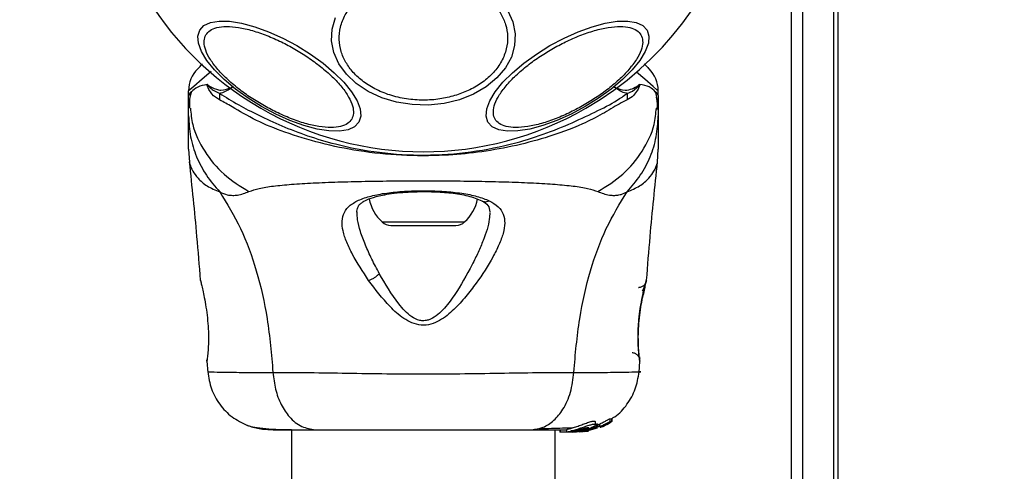
# Model space of a CAD drawing. Units: millimetres. Extents: x 10260 to 31976, y 29872 to 45094.
# Drawn here: x 12317 to 12442, y 41400 to 41458 of the extents above; entities that cross this region are included whole.
import ezdxf

# ---------------------------------------------------------------- set-up
doc = ezdxf.new("R2010")
doc.units = ezdxf.units.MM
doc.header["$LTSCALE"] = 200
doc.layers.add('OTWORY_MONTAŻOWE', color=1, linetype='Continuous')

msp = doc.modelspace()

# ---------------------------------------------------------------- linework, layer by layer
at = {"color": 7, "linetype": 'Continuous', "lineweight": 25}
for p, q in [((12415.2, 41478.75), (12415.2, 41332.68)), ((12416.65, 41478.75), (12416.65, 41332.68)), ((12420.65, 38986.75), (12420.65, 41478.75)), ((12421.2, 41333.48), (12421.2, 41478.06)), ((12338.2, 41448.39), (12338.2, 41448.97)), ((12338.2, 41445.77), (12338.2, 41448.39)), ((12398.2, 41448.39), (12398.2, 41448.97)), ((12398.2, 41448.39), (12398.2, 41445.77)), ((12338.33, 41447.48), (12338.32, 41446.75)), ((12338.2, 41441.54), (12338.3, 41439.88)), ((12398.11, 41439.88), (12398.2, 41441.54)), ((12364.05, 41431.8), (12372.36, 41431.8)), ((12339.75, 41424.67), (12339.72, 41424.8)), ((12396.69, 41424.8), (12396.67, 41424.73)), ((12340.54, 41414.43), (12340.66, 41413.01)), ((12395.75, 41413.01), (12395.87, 41414.43)), ((12395.79, 41414.99), (12395.81, 41414.81)), ((12395.85, 41414.61), (12395.85, 41414.63)), ((12390.18, 41406.34), (12390.18, 41406.72)), ((12391.67, 41406.38), (12392.2, 41406.69)), ((12392.08, 41407.09), (12392.28, 41407.12)), ((12392.08, 41406.72), (12392.08, 41407.09)), ((12392.28, 41406.75), (12392.08, 41406.72)), ((12392.28, 41407.12), (12392.28, 41407.12)), ((12392.28, 41407.12), (12392.28, 41406.75)), ((12392.29, 41406.75), (12392.29, 41407.12)), ((12351.35, 41405.7), (12351.35, 39059.8)), ((12385.05, 39059.8), (12385.05, 41405.7)), ((12385.63, 41405.7), (12385.63, 41405.4)), ((12385.72, 41405.4), (12385.72, 41405.7)), ((12386.48, 41405.72), (12386.48, 41405.41)), ((12387.5, 41405.54), (12387.06, 41405.54)), ((12387.24, 41405.4), (12388.79, 41405.54)), ((12388.4, 41405.54), (12388.02, 41405.54)), ((12388.1, 41405.41), (12389.09, 41405.54)), ((12388.55, 41405.54), (12388.12, 41405.5)), ((12390.28, 41406.07), (12388.55, 41405.54)), ((12388.55, 41405.54), (12388.79, 41405.54)), ((12388.76, 41405.46), (12389.22, 41405.53)), ((12388.79, 41405.54), (12390.42, 41406.03)), ((12389.27, 41405.54), (12388.92, 41405.48)), ((12389.09, 41405.54), (12390.43, 41405.95)), ((12389.22, 41405.53), (12389.32, 41405.54)), ((12390.69, 41406.09), (12389.94, 41405.85)), ((12390.28, 41406.42), (12390.28, 41406.07)), ((12390.35, 41406.29), (12390.69, 41406.42)), ((12390.39, 41406.45), (12390.5, 41406.42)), ((12390.39, 41406.11), (12390.39, 41406.45)), ((12390.5, 41406.08), (12390.39, 41406.11)), ((12390.5, 41406.08), (12390.5, 41406.42)), ((12390.5, 41406.42), (12390.5, 41406.42)), ((12390.5, 41406.42), (12390.5, 41406.08)), ((12390.5, 41406.08), (12390.5, 41406.08)), ((12390.69, 41406.42), (12390.69, 41406.09)), ((12390.86, 41406.02), (12391.1, 41406.09)), ((12390.9, 41406.06), (12390.92, 41406.06)), ((12390.93, 41406.06), (12390.93, 41406.12)), ((12391.21, 41406.14), (12391.44, 41406.29)), ((12391.38, 41406.3), (12391.56, 41406.33)), ((12391.44, 41406.29), (12391.44, 41406.29)), ((12385.72, 41405.4), (12385.63, 41405.4)), ((12386.99, 41405.4), (12385.72, 41405.4)), ((12387.17, 41405.41), (12386.99, 41405.4)), ((12387.24, 41405.4), (12386.99, 41405.4)), ((12387.75, 41405.4), (12387.4, 41405.4))]:
    msp.add_line(p, q, dxfattribs=at)
at = {"color": 1, "linetype": 'Continuous', "lineweight": 25}
for p, q in [((12362.93, 41432.23), (12373.47, 41432.23)), ((12340.55, 41414.43), (12340.55, 41414.63)), ((12395.85, 41414.5), (12395.86, 41414.43)), ((12391.1, 41406.19), (12391.1, 41406.09)), ((12391.21, 41406.24), (12391.21, 41406.14))]:
    msp.add_line(p, q, dxfattribs=at)
at = {"color": 7, "linetype": 'Continuous', "lineweight": 25, "flags": 128}
for points in [[(12372.8, 41447.85), (12370.86, 41447.38), (12368.83, 41447.17), (12366.78, 41447.22), (12364.78, 41447.54), (12362.88, 41448.1), (12361.14, 41448.9), (12359.62, 41449.91), (12358.36, 41451.1), (12357.4, 41452.43), (12356.76, 41453.86), (12356.47, 41455.36), (12356.54, 41456.87), (12356.97, 41458.34)], [(12379.01, 41459.21), (12379.64, 41457.78), (12379.93, 41456.28), (12379.86, 41454.77), (12379.44, 41453.3), (12378.67, 41451.9), (12377.59, 41450.62), (12376.22, 41449.49), (12374.61, 41448.56), (12372.8, 41447.85)], [(12359.96, 41444.99), (12359.42, 41444.4), (12358.58, 41444.01), (12357.48, 41443.83), (12356.14, 41443.86), (12354.61, 41444.1), (12352.93, 41444.55), (12351.16, 41445.19), (12349.34, 41446), (12347.54, 41446.97), (12345.81, 41448.04), (12344.2, 41449.21), (12342.76, 41450.42), (12341.53, 41451.65), (12340.55, 41452.85), (12339.86, 41454), (12339.46, 41455.05), (12339.38, 41455.97), (12339.62, 41456.73), (12340.16, 41457.32), (12341, 41457.71), (12342.11, 41457.89), (12343.44, 41457.86), (12344.97, 41457.62), (12346.65, 41457.17), (12348.42, 41456.52), (12350.24, 41455.71), (12352.04, 41454.75), (12353.77, 41453.67), (12355.38, 41452.51), (12356.82, 41451.29), (12358.05, 41450.07), (12359.03, 41448.86), (12359.72, 41447.72), (12360.12, 41446.67), (12360.2, 41445.75), (12359.96, 41444.99)], [(12388.86, 41446.97), (12387.06, 41446), (12385.25, 41445.19), (12383.47, 41444.55), (12381.8, 41444.1), (12380.27, 41443.86), (12378.93, 41443.83), (12377.82, 41444.01), (12376.99, 41444.4), (12376.44, 41444.99), (12376.21, 41445.75), (12376.29, 41446.67), (12376.68, 41447.72), (12377.38, 41448.86), (12378.35, 41450.07), (12379.58, 41451.29), (12381.02, 41452.51), (12382.63, 41453.67), (12384.37, 41454.75), (12386.17, 41455.71), (12387.98, 41456.52), (12389.75, 41457.17), (12391.43, 41457.62), (12392.96, 41457.86), (12394.3, 41457.89), (12395.4, 41457.71), (12396.24, 41457.32), (12396.78, 41456.73), (12397.02, 41455.97), (12396.94, 41455.05), (12396.55, 41454), (12395.85, 41452.85), (12394.87, 41451.65), (12393.65, 41450.42), (12392.2, 41449.21), (12390.59, 41448.04), (12388.86, 41446.97)]]:
    msp.add_lwpolyline(points, dxfattribs=at)
at = {"color": 1, "linetype": 'Continuous', "lineweight": 25, "flags": 128}
for points in [[(12341.09, 41451.47), (12339.93, 41450.46), (12338.86, 41449.54), (12338.37, 41449.11), (12338.2, 41448.97), (12338.2, 41448.97), (12338.2, 41448.97)], [(12398.2, 41448.97), (12398.2, 41448.97), (12398.04, 41449.11), (12397.55, 41449.54), (12396.48, 41450.46), (12395.42, 41451.38)]]:
    msp.add_lwpolyline(points, dxfattribs=at)
at = {"color": 7, "linetype": 'Continuous', "lineweight": 25}
for centre, radius, start, end in [((12368.2, 41482.75), 41.55, 300, 120), ((12368.2, 41482.75), 41.55, 120, 300), ((12342.2, 41448.97), 4, 135, 179.5834), ((12394.2, 41448.97), 4, 0.4166, 45), ((12326.43, 41448.42), 15.75, 357.8125, 0.8989), ((12414.02, 41448.46), 19.79, 179.4172, 181.8718), ((12366.56, 41436.2), 5.38, 191.0889, 227.529), ((12369.84, 41436.2), 5.38, 312.471, 349.0644), ((12364.05, 41433.45), 1.65, 227.529, 270), ((12372.36, 41433.45), 1.65, 270, 312.471)]:
    msp.add_arc(centre, radius, start, end, dxfattribs=at)
for points, knots in [([(12363.99, 41463.02), (12364.61, 41463.19), (12365.88, 41463.53), (12367.96, 41463.7), (12370.12, 41463.58), (12372.25, 41463.13), (12374.21, 41462.37), (12375.88, 41461.35), (12377.2, 41460.16), (12378.16, 41458.85), (12378.77, 41457.43), (12379.03, 41455.91), (12378.86, 41454.31), (12378.25, 41452.74), (12377.22, 41451.29), (12375.83, 41450.06), (12374.22, 41449.08), (12373, 41448.64), (12372.41, 41448.43)], [0, 0, 0, 0, 0.058254, 0.120001, 0.184295, 0.249999, 0.315671, 0.379977, 0.441734, 0.499995, 0.558244, 0.61999, 0.684312, 0.749985, 0.815671, 0.879984, 0.941732, 1, 1, 1, 1]), ([(12372.41, 41448.43), (12371.8, 41448.26), (12370.53, 41447.92), (12368.45, 41447.75), (12366.28, 41447.86), (12364.15, 41448.32), (12362.19, 41449.08), (12360.52, 41450.1), (12359.21, 41451.29), (12358.25, 41452.6), (12357.63, 41454.02), (12357.38, 41455.54), (12357.54, 41457.14), (12358.15, 41458.71), (12359.19, 41460.15), (12360.57, 41461.38), (12362.18, 41462.37), (12363.4, 41462.81), (12363.99, 41463.02)], [0, 0, 0, 0, 0.058254, 0.12, 0.184295, 0.249998, 0.315668, 0.37998, 0.441736, 0.499997, 0.558246, 0.619992, 0.684314, 0.749987, 0.815673, 0.879986, 0.941727, 1, 1, 1, 1]), ([(12340.41, 41456.12), (12340.57, 41456.32), (12340.89, 41456.73), (12341.79, 41457.1), (12343.02, 41457.24), (12344.56, 41457.11), (12346.31, 41456.72), (12348.18, 41456.08), (12350.02, 41455.27), (12351.8, 41454.33), (12353.5, 41453.26), (12355.12, 41452.07), (12356.6, 41450.78), (12357.83, 41449.45), (12358.71, 41448.18), (12359.2, 41447.05), (12359.33, 41446.08), (12359.14, 41445.6), (12359.04, 41445.37)], [0, 0, 0, 0, 0.058269, 0.12001, 0.184327, 0.250006, 0.315682, 0.380001, 0.441756, 0.500007, 0.558255, 0.62001, 0.684316, 0.750002, 0.815671, 0.879987, 0.941735, 1, 1, 1, 1]), ([(12384.62, 41454.31), (12385.2, 41454.63), (12386.38, 41455.28), (12388.23, 41456.08), (12390.09, 41456.72), (12391.85, 41457.11), (12393.39, 41457.24), (12394.62, 41457.1), (12395.5, 41456.73), (12396.05, 41456.15), (12396.27, 41455.39), (12396.16, 41454.44), (12395.66, 41453.3), (12394.78, 41452.04), (12393.56, 41450.71), (12392.08, 41449.42), (12390.46, 41448.22), (12389.3, 41447.52), (12388.74, 41447.18)], [0, 0, 0, 0, 0.05825, 0.120004, 0.184323, 0.249999, 0.315677, 0.379994, 0.441734, 0.500003, 0.558257, 0.620002, 0.684317, 0.749997, 0.815667, 0.879996, 0.941728, 1, 1, 1, 1]), ([(12359.04, 41445.37), (12358.89, 41445.17), (12358.56, 41444.75), (12357.66, 41444.39), (12356.43, 41444.25), (12354.89, 41444.38), (12353.14, 41444.77), (12351.28, 41445.41), (12349.43, 41446.22), (12347.66, 41447.16), (12345.95, 41448.22), (12344.33, 41449.42), (12342.85, 41450.71), (12341.63, 41452.04), (12340.74, 41453.3), (12340.25, 41454.44), (12340.12, 41455.4), (12340.31, 41455.89), (12340.41, 41456.12)], [0, 0, 0, 0, 0.058257, 0.120011, 0.184328, 0.249989, 0.315688, 0.379985, 0.441743, 0.499991, 0.558264, 0.619998, 0.684328, 0.75, 0.815682, 0.879998, 0.941744, 1, 1, 1, 1]), ([(12388.74, 41447.18), (12388.16, 41446.86), (12386.98, 41446.21), (12385.13, 41445.41), (12383.27, 41444.77), (12381.51, 41444.38), (12379.97, 41444.25), (12378.74, 41444.39), (12377.86, 41444.76), (12377.31, 41445.34), (12377.09, 41446.09), (12377.2, 41447.05), (12377.7, 41448.18), (12378.58, 41449.45), (12379.8, 41450.78), (12381.28, 41452.07), (12382.9, 41453.27), (12384.06, 41453.97), (12384.62, 41454.31)], [0, 0, 0, 0, 0.058249, 0.120007, 0.184304, 0.250004, 0.315665, 0.379983, 0.441738, 0.499995, 0.558261, 0.620011, 0.684328, 0.749999, 0.815687, 0.879994, 0.94175, 1, 1, 1, 1]), ([(12339.37, 41451.8), (12339.41, 41451.83), (12339.48, 41451.9), (12339.72, 41452.14), (12339.96, 41452.39), (12339.97, 41452.4)], [0, 0, 0, 0, 0.4836765, 0.9779575, 1, 1, 1, 1]), ([(12396.42, 41452.41), (12396.43, 41452.4), (12396.68, 41452.15), (12396.93, 41451.9), (12397, 41451.83), (12397.03, 41451.8)], [0, 0, 0, 0, 0.033575, 0.511717, 1, 1, 1, 1]), ([(12340.56, 41449.79), (12340.14, 41449.7), (12339.28, 41449.53), (12338.45, 41448.73), (12338.2, 41448.51), (12338.2, 41448.39), (12338.2, 41448.39)], [0, 0, 0, 0, 0.296731, 0.598541, 0.989531, 1, 1, 1, 1]), ([(12342.17, 41447.82), (12341.82, 41448.03), (12341.31, 41448.35), (12340.84, 41449.08), (12340.65, 41449.43), (12340.58, 41449.65), (12340.56, 41449.71), (12340.56, 41449.76), (12340.56, 41449.78), (12340.56, 41449.79)], [0, 0, 0, 0, 0.535676, 0.777747, 0.939921, 0.963245, 0.985898, 0.99472, 1, 1, 1, 1]), ([(12340.56, 41449.79), (12340.61, 41449.77), (12340.66, 41449.74), (12340.71, 41449.71), (12340.72, 41449.7)], [0, 0, 0, 0, 0.814514, 1, 1, 1, 1]), ([(12340.72, 41449.7), (12340.7, 41449.71), (12340.66, 41449.74), (12340.63, 41449.76), (12340.6, 41449.77), (12340.6, 41449.77), (12340.59, 41449.77), (12340.59, 41449.77), (12340.59, 41449.76), (12340.59, 41449.76), (12340.59, 41449.76), (12340.59, 41449.76), (12340.59, 41449.76), (12340.6, 41449.74), (12340.62, 41449.71), (12340.74, 41449.59), (12341.18, 41449.11), (12341.73, 41448.86), (12342.18, 41448.66)], [0, 0, 0, 0, 0.044259, 0.066288, 0.077333, 0.082875, 0.084331, 0.085013, 0.085265, 0.085585, 0.08583, 0.086132, 0.086744, 0.089517, 0.1001, 0.142376, 0.311489, 1, 1, 1, 1]), ([(12340.72, 41449.7), (12341.05, 41449.49), (12341.54, 41449.19), (12342.58, 41449), (12343.29, 41449.23), (12343.81, 41449.47), (12343.81, 41449.47)], [0, 0, 0, 0, 0.382377, 0.568883, 0.995734, 1, 1, 1, 1]), ([(12343.81, 41449.47), (12343.81, 41449.47), (12343.3, 41449.09), (12342.75, 41448.74), (12342.24, 41448.67), (12342.18, 41448.66)], [0, 0, 0, 0, 0.00874, 0.879612, 1, 1, 1, 1]), ([(12392.59, 41449.47), (12392.6, 41449.47), (12393.09, 41449.25), (12393.87, 41448.97), (12394.88, 41449.21), (12395.41, 41449.51), (12395.66, 41449.68), (12395.67, 41449.69)], [0, 0, 0, 0, 0.004431, 0.404371, 0.694009, 0.984778, 1, 1, 1, 1]), ([(12394.23, 41448.66), (12394.18, 41448.67), (12393.67, 41448.73), (12393.13, 41449.08), (12392.6, 41449.47), (12392.59, 41449.47)], [0, 0, 0, 0, 0.0881346, 0.9913362, 1, 1, 1, 1]), ([(12395.84, 41449.78), (12395.84, 41449.78), (12395.84, 41449.76), (12395.84, 41449.71), (12395.77, 41449.41), (12395.51, 41448.99), (12395.01, 41448.26), (12394.52, 41447.98), (12394.23, 41447.81)], [0, 0, 0, 0, 0.006539, 0.014885, 0.034864, 0.263437, 0.568395, 1, 1, 1, 1]), ([(12394.23, 41448.66), (12394.36, 41448.71), (12394.91, 41448.88), (12395.41, 41449.31), (12395.76, 41449.68), (12395.8, 41449.73), (12395.81, 41449.75), (12395.81, 41449.75), (12395.81, 41449.76), (12395.81, 41449.76), (12395.81, 41449.76), (12395.81, 41449.76), (12395.81, 41449.76), (12395.81, 41449.76), (12395.81, 41449.76), (12395.8, 41449.76), (12395.78, 41449.75), (12395.73, 41449.73), (12395.69, 41449.7), (12395.67, 41449.69)], [0, 0, 0, 0, 0.206582, 0.815024, 0.890712, 0.900163, 0.904826, 0.90719, 0.907995, 0.908313, 0.908609, 0.908852, 0.909065, 0.909399, 0.910027, 0.912627, 0.922534, 0.961915, 1, 1, 1, 1]), ([(12395.67, 41449.69), (12395.68, 41449.7), (12395.71, 41449.72), (12395.75, 41449.74), (12395.8, 41449.78), (12395.82, 41449.78), (12395.84, 41449.78)], [0, 0, 0, 0, 0.182496, 0.511163, 0.782999, 1, 1, 1, 1]), ([(12398.2, 41448.39), (12398.2, 41448.39), (12398.2, 41448.51), (12397.96, 41448.72), (12397.13, 41449.58), (12396.27, 41449.71), (12395.84, 41449.78)], [0, 0, 0, 0, 0.010461, 0.398218, 0.696669, 1, 1, 1, 1]), ([(12338.54, 41448.81), (12338.46, 41448.51), (12338.28, 41447.85), (12338.31, 41447.14), (12338.32, 41446.75)], [0, 0, 0, 0, 0.448389, 1, 1, 1, 1]), ([(12342.18, 41448.66), (12342.95, 41448.17), (12344.4, 41447.25), (12347.12, 41445.87), (12350.08, 41444.48), (12353.38, 41443.22), (12357.54, 41441.96), (12362.57, 41441.01), (12368.42, 41440.65), (12374.3, 41441.07), (12379.56, 41442.13), (12384.03, 41443.56), (12387.73, 41445.11), (12390.97, 41446.65), (12393.03, 41447.77), (12394.01, 41448.5), (12394.23, 41448.66)], [0, 0, 0, 0, 0.068588, 0.12896, 0.189379, 0.251628, 0.31392, 0.408468, 0.503116, 0.599455, 0.69567, 0.766623, 0.837476, 0.908805, 0.980276, 1, 1, 1, 1]), ([(12398.08, 41446.75), (12398.1, 41447.14), (12398.12, 41447.86), (12397.95, 41448.52), (12397.87, 41448.82)], [0, 0, 0, 0, 0.549297, 1, 1, 1, 1]), ([(12394.23, 41447.81), (12393.9, 41447.65), (12392.94, 41447.19), (12391.08, 41446), (12388.02, 41444.45), (12384.15, 41443.04), (12379.57, 41441.84), (12375.23, 41441.08), (12370.49, 41440.66), (12365.39, 41440.66), (12360.05, 41441.21), (12355.02, 41442.25), (12350.58, 41443.62), (12346.78, 41445.13), (12344.04, 41446.81), (12342.69, 41447.54), (12342.17, 41447.82)], [0, 0, 0, 0, 0.031026, 0.087118, 0.143273, 0.236708, 0.311419, 0.386191, 0.456004, 0.546079, 0.636134, 0.720031, 0.803825, 0.878732, 0.953595, 1, 1, 1, 1]), ([(12398.08, 41446.59), (12398.1, 41447.07), (12398.12, 41447.61), (12397.99, 41448.11), (12397.97, 41448.16)], [0, 0, 0, 0, 0.894443, 1, 1, 1, 1]), ([(12338.2, 41445.77), (12338.25, 41444.88), (12338.35, 41443.1), (12339.16, 41440.54), (12340.4, 41438.13), (12341.59, 41436.76), (12342.19, 41436.07)], [0, 0, 0, 0, 0.250031, 0.500027, 0.750018, 1, 1, 1, 1]), ([(12338.2, 41441.54), (12338.2, 41441.56), (12338.2, 41441.59), (12338.2, 41441.88), (12338.2, 41442.34), (12338.2, 41442.98), (12338.2, 41443.79), (12338.2, 41444.74), (12338.2, 41445.43), (12338.2, 41445.77)], [0, 0, 0, 0, 0.142918, 0.285584, 0.428439, 0.56908, 0.71277, 0.855381, 1, 1, 1, 1]), ([(12394.22, 41436.07), (12394.81, 41436.76), (12396.01, 41438.13), (12397.24, 41440.54), (12398.05, 41443.1), (12398.15, 41444.88), (12398.2, 41445.77)], [0, 0, 0, 0, 0.249982, 0.499973, 0.749969, 1, 1, 1, 1]), ([(12398.2, 41445.77), (12398.2, 41445.43), (12398.2, 41444.75), (12398.2, 41443.79), (12398.2, 41442.98), (12398.2, 41442.34), (12398.2, 41441.88), (12398.2, 41441.59), (12398.2, 41441.56), (12398.2, 41441.54)], [0, 0, 0, 0, 0.1445558, 0.2870073, 0.430694, 0.5713304, 0.7142199, 0.8569791, 1, 1, 1, 1]), ([(12338.29, 41439.92), (12338.62, 41436.73), (12339.14, 41431.7), (12339.54, 41426.65), (12339.69, 41424.8)], [0, 0, 0, 0, 0.6325524, 1, 1, 1, 1]), ([(12396.72, 41424.8), (12396.86, 41426.65), (12397.26, 41431.7), (12397.78, 41436.73), (12398.11, 41439.92)], [0, 0, 0, 0, 0.3671812, 1, 1, 1, 1]), ([(12345.92, 41436.11), (12346.33, 41436.25), (12347.17, 41436.55), (12349.02, 41436.83), (12351.32, 41437.05), (12354.09, 41437.22), (12357.25, 41437.35), (12360.71, 41437.43), (12364.4, 41437.48), (12368.2, 41437.5), (12372, 41437.48), (12375.69, 41437.43), (12379.16, 41437.35), (12382.32, 41437.22), (12385.08, 41437.05), (12387.39, 41436.83), (12389.23, 41436.55), (12390.08, 41436.25), (12390.48, 41436.11)], [0, 0, 0, 0, 0.055701, 0.115621, 0.177748, 0.241271, 0.30545, 0.370174, 0.435002, 0.499982, 0.564961, 0.629857, 0.694532, 0.758756, 0.822252, 0.884379, 0.944299, 1, 1, 1, 1]), ([(12342.19, 41436.07), (12342.51, 41435.93), (12343.08, 41435.68), (12343.83, 41435.61), (12344.8, 41435.68), (12345.45, 41435.93), (12345.92, 41436.11)], [0, 0, 0, 0, 0.224112, 0.402762, 0.563016, 1, 1, 1, 1]), ([(12342.19, 41436.07), (12343.12, 41434.56), (12344.99, 41431.51), (12346.99, 41425.96), (12348.41, 41419.75), (12348.79, 41415.32), (12348.98, 41413.02)], [0, 0, 0, 0, 0.235169, 0.474983, 0.727604, 1, 1, 1, 1]), ([(12361.21, 41424.76), (12360.47, 41425.88), (12359.36, 41427.58), (12358.37, 41429.66), (12357.89, 41431.11), (12357.76, 41432.39), (12358.04, 41433.49), (12358.79, 41434.4), (12360.03, 41435.11), (12361.71, 41435.63), (12363.75, 41435.99), (12366.05, 41436.19), (12368.47, 41436.24), (12370.88, 41436.16), (12373.13, 41435.92), (12375.12, 41435.54), (12376.12, 41435.13), (12376.62, 41434.93)], [0, 0, 0, 0, 0.12071, 0.181089, 0.24144, 0.302101, 0.363415, 0.42532, 0.488151, 0.551643, 0.615568, 0.679827, 0.744228, 0.808705, 0.872885, 0.936673, 1, 1, 1, 1]), ([(12359.7, 41433.47), (12359.72, 41433.68), (12359.75, 41434.06), (12359.99, 41434.41), (12360.33, 41434.72), (12360.98, 41435.09), (12361.94, 41435.42), (12363.03, 41435.68), (12364.18, 41435.87), (12365.66, 41436.03), (12367.48, 41436.12), (12369.58, 41436.11), (12371.81, 41435.95), (12374.03, 41435.61), (12375.12, 41435.16), (12375.68, 41434.93)], [0, 0, 0, 0, 0.090716, 0.158621, 0.205495, 0.271594, 0.351213, 0.396992, 0.452382, 0.518537, 0.595281, 0.682473, 0.779507, 0.885462, 1, 1, 1, 1]), ([(12387.42, 41413.02), (12387.62, 41415.32), (12388, 41419.75), (12389.42, 41425.96), (12391.41, 41431.51), (12393.29, 41434.56), (12394.22, 41436.07)], [0, 0, 0, 0, 0.272396, 0.525017, 0.764831, 1, 1, 1, 1]), ([(12390.48, 41436.11), (12390.96, 41435.93), (12391.56, 41435.69), (12392.41, 41435.62), (12392.91, 41435.64), (12393.51, 41435.74), (12393.97, 41435.95), (12394.22, 41436.07)], [0, 0, 0, 0, 0.436861, 0.556209, 0.683668, 0.825102, 1, 1, 1, 1]), ([(12376.62, 41434.93), (12377.03, 41434.7), (12377.83, 41434.22), (12378.46, 41433.27), (12378.66, 41432.13), (12378.44, 41430.8), (12377.9, 41429.33), (12376.83, 41427.22), (12375.39, 41424.95), (12373.64, 41422.69), (12372.14, 41421.02), (12370.65, 41419.78), (12369.18, 41419.12), (12367.93, 41418.97), (12366.73, 41419.31), (12365.34, 41420.08), (12363.37, 41421.89), (12362.07, 41423.61), (12361.21, 41424.76)], [0, 0, 0, 0, 0.063343, 0.125906, 0.187528, 0.248682, 0.309585, 0.370438, 0.492632, 0.554536, 0.61723, 0.680881, 0.713717, 0.747097, 0.780308, 0.812798, 0.87631, 1, 1, 1, 1]), ([(12375.68, 41434.93), (12375.98, 41434.75), (12376.58, 41434.41), (12376.66, 41433.82), (12376.7, 41433.52)], [0, 0, 0, 0, 0.502414, 1, 1, 1, 1]), ([(12361.21, 41424.76), (12361.34, 41424.8), (12361.58, 41424.89), (12361.96, 41425.11), (12362.3, 41425.37), (12362.48, 41425.55), (12362.57, 41425.65)], [0, 0, 0, 0, 0.2502772, 0.4998363, 0.7497841, 1, 1, 1, 1]), ([(12374.44, 41426.79), (12373.72, 41425.46), (12372.66, 41423.48), (12371, 41421.27), (12369.87, 41420.21), (12369.03, 41419.72), (12368.28, 41419.59), (12367.53, 41419.66), (12366.31, 41420.29), (12364.46, 41422.37), (12363.33, 41424.33), (12362.57, 41425.65)], [0, 0, 0, 0, 0.256131, 0.382689, 0.444365, 0.503924, 0.533509, 0.561933, 0.621199, 0.745225, 1, 1, 1, 1]), ([(12339.72, 41424.8), (12339.72, 41424.77), (12339.74, 41424.71), (12339.85, 41424.25), (12340.01, 41423.56), (12340.14, 41422.91), (12340.2, 41422.59)], [0, 0, 0, 0, 0.25142, 0.502286, 0.751707, 1, 1, 1, 1]), ([(12396.2, 41422.59), (12396.27, 41422.92), (12396.4, 41423.56), (12396.56, 41424.25), (12396.67, 41424.71), (12396.68, 41424.77), (12396.69, 41424.8)], [0, 0, 0, 0, 0.248628, 0.498812, 0.749318, 1, 1, 1, 1]), ([(12396.2, 41423.44), (12396.31, 41423.66), (12396.55, 41424.13), (12396.63, 41424.5), (12396.66, 41424.7)], [0, 0, 0, 0, 0.485229, 1, 1, 1, 1]), ([(12396.65, 41424.65), (12396.65, 41424.65), (12396.65, 41424.6), (12396.55, 41424.23), (12396.4, 41423.56), (12396.27, 41422.92), (12396.2, 41422.59)], [0, 0, 0, 0, 0.00332, 0.33733, 0.669415, 1, 1, 1, 1]), ([(12395.77, 41414.93), (12395.77, 41414.95), (12395.76, 41414.98), (12395.72, 41415.42), (12395.65, 41416.28), (12395.61, 41417.5), (12395.64, 41418.66), (12395.74, 41419.89), (12395.92, 41421.33), (12396.15, 41422.58), (12396.34, 41423.48), (12396.41, 41423.81), (12396.45, 41423.98)], [0, 0, 0, 0, 0.0813708, 0.1631196, 0.3028697, 0.4140724, 0.4978861, 0.5817182, 0.6926157, 0.8314223, 0.9121807, 1, 1, 1, 1]), ([(12340.2, 41422.59), (12340.28, 41422.19), (12340.43, 41421.39), (12340.62, 41419.98), (12340.73, 41418.55), (12340.76, 41417.2), (12340.71, 41416.02), (12340.64, 41415.14), (12340.57, 41414.62), (12340.56, 41414.56), (12340.56, 41414.54)], [0, 0, 0, 0, 0.133802, 0.266565, 0.399028, 0.53152, 0.665143, 0.800624, 0.937272, 1, 1, 1, 1]), ([(12395.86, 41414.43), (12395.85, 41414.47), (12395.84, 41414.54), (12395.77, 41415.13), (12395.7, 41416.04), (12395.65, 41417.2), (12395.67, 41418.55), (12395.79, 41419.98), (12395.98, 41421.39), (12396.13, 41422.19), (12396.2, 41422.59)], [0, 0, 0, 0, 0.127953, 0.255252, 0.38105, 0.505472, 0.628545, 0.751804, 0.875624, 1, 1, 1, 1]), ([(12395.86, 41414.43), (12395.86, 41414.5), (12395.86, 41414.64), (12395.81, 41414.84), (12395.72, 41415.03), (12395.6, 41415.19), (12395.44, 41415.33), (12395.26, 41415.43), (12395.07, 41415.5), (12394.93, 41415.5), (12394.86, 41415.51)], [0, 0, 0, 0, 0.124853, 0.249876, 0.374908, 0.499683, 0.624685, 0.749893, 0.874675, 1, 1, 1, 1]), ([(12340.55, 41414.61), (12340.55, 41414.61), (12340.55, 41414.6), (12340.55, 41414.62), (12340.56, 41414.64)], [0, 0, 0, 0, 0.107461, 1, 1, 1, 1]), ([(12395.77, 41414.96), (12395.77, 41414.95), (12395.82, 41414.86), (12395.83, 41414.79), (12395.84, 41414.73)], [0, 0, 0, 0, 0.16536, 1, 1, 1, 1]), ([(12340.65, 41413.09), (12340.77, 41412.35), (12341, 41410.87), (12342.12, 41408.89), (12343.68, 41407.24), (12345.03, 41406.58), (12345.71, 41406.25)], [0, 0, 0, 0, 0.249936, 0.499951, 0.750029, 1, 1, 1, 1]), ([(12348.98, 41413.02), (12350.34, 41413.01), (12353.03, 41413.01), (12357.78, 41412.93), (12362.87, 41412.85), (12368.19, 41412.81), (12373.52, 41412.85), (12378.61, 41412.93), (12383.36, 41413.01), (12386.07, 41413.01), (12387.42, 41413.02)], [0, 0, 0, 0, 0.124448, 0.248466, 0.373463, 0.499817, 0.626073, 0.750995, 0.875305, 1, 1, 1, 1]), ([(12348.98, 41413.02), (12349.07, 41412.28), (12349.23, 41410.82), (12349.99, 41408.86), (12351.11, 41407.18), (12352.63, 41405.95), (12353.81, 41405.78), (12354.4, 41405.7)], [0, 0, 0, 0, 0.186732, 0.373508, 0.560363, 0.780179, 1, 1, 1, 1]), ([(12382, 41405.7), (12382.5, 41405.76), (12383.51, 41405.88), (12384.9, 41406.82), (12386.14, 41408.32), (12387.1, 41410.43), (12387.31, 41412.16), (12387.42, 41413.02)], [0, 0, 0, 0, 0.186708, 0.373507, 0.560278, 0.7802, 1, 1, 1, 1]), ([(12392.26, 41407.13), (12392.39, 41407.2), (12393.18, 41407.62), (12394.27, 41408.91), (12395.4, 41410.86), (12395.64, 41412.34), (12395.75, 41413.09)], [0, 0, 0, 0, 0.060717, 0.373885, 0.68701, 1, 1, 1, 1]), ([(12386.5, 41405.72), (12386.5, 41405.72), (12386.49, 41405.73), (12386.71, 41405.78), (12387.11, 41405.89), (12387.66, 41406.06), (12388.27, 41406.27), (12388.9, 41406.5), (12389.47, 41406.7), (12389.89, 41406.81), (12390.14, 41406.81), (12390.16, 41406.75), (12390.17, 41406.72)], [0, 0, 0, 0, 0.058788, 0.169019, 0.277298, 0.382994, 0.489452, 0.599312, 0.710588, 0.816651, 0.914497, 1, 1, 1, 1]), ([(12390.69, 41406.42), (12390.85, 41406.5), (12391.16, 41406.64), (12391.58, 41406.86), (12391.91, 41407.03), (12392.04, 41407.09), (12392.07, 41407.09), (12392.08, 41407.09)], [0, 0, 0, 0, 0.245879, 0.491951, 0.733852, 0.944445, 1, 1, 1, 1]), ([(12390.69, 41406.09), (12390.85, 41406.16), (12391.15, 41406.29), (12391.58, 41406.5), (12391.9, 41406.66), (12392.04, 41406.72), (12392.07, 41406.72), (12392.08, 41406.72)], [0, 0, 0, 0, 0.242995, 0.486188, 0.725618, 0.937639, 1, 1, 1, 1]), ([(12392.28, 41406.75), (12392.28, 41406.75), (12392.29, 41406.75), (12392.28, 41406.75), (12392.26, 41406.73), (12392.23, 41406.72), (12392.21, 41406.7), (12392.2, 41406.69), (12392.2, 41406.69)], [0, 0, 0, 0, 0.170771, 0.342665, 0.521812, 0.725194, 0.962402, 1, 1, 1, 1]), ([(12345.69, 41406.26), (12346.18, 41406.1), (12347.13, 41405.78), (12348.39, 41405.72), (12349, 41405.7)], [0, 0, 0, 0, 0.511252, 1, 1, 1, 1]), ([(12345.72, 41406.25), (12346, 41406.16), (12346.55, 41406), (12347.99, 41405.83), (12349.58, 41405.73), (12350.84, 41405.71), (12351.35, 41405.71)], [0, 0, 0, 0, 0.282258, 0.555724, 0.818968, 1, 1, 1, 1]), ([(12349, 41405.7), (12349.33, 41405.7), (12349.97, 41405.7), (12351.82, 41405.7), (12353.54, 41405.7), (12354.4, 41405.7)], [0, 0, 0, 0, 0.333528, 0.666506, 1, 1, 1, 1]), ([(12354.4, 41405.7), (12355.38, 41405.7), (12357.33, 41405.7), (12360.75, 41405.7), (12364.39, 41405.7), (12368.2, 41405.7), (12372, 41405.7), (12375.65, 41405.7), (12379.07, 41405.7), (12381.02, 41405.7), (12382, 41405.7)], [0, 0, 0, 0, 0.124909, 0.249844, 0.374582, 0.499781, 0.62494, 0.749649, 0.874766, 1, 1, 1, 1]), ([(12382, 41405.7), (12383.1, 41405.7), (12385.02, 41405.7), (12386.04, 41405.7), (12386.48, 41405.7)], [0, 0, 0, 0, 0.569201, 1, 1, 1, 1]), ([(12383, 41405.84), (12384.06, 41405.86), (12385.72, 41405.9), (12386.87, 41405.95), (12387.29, 41405.97)], [0, 0, 0, 0, 0.633067, 1, 1, 1, 1]), ([(12386.48, 41405.41), (12386.48, 41405.41), (12386.44, 41405.41), (12386.58, 41405.43), (12386.82, 41405.48), (12387.02, 41405.53), (12387.06, 41405.54)], [0, 0, 0, 0, 0.025362, 0.45071, 0.874479, 1, 1, 1, 1]), ([(12388.4, 41405.54), (12388.2, 41405.51), (12387.8, 41405.45), (12387.26, 41405.41), (12386.81, 41405.4), (12386.65, 41405.4), (12386.57, 41405.4)], [0, 0, 0, 0, 0.246424, 0.492609, 0.741315, 1, 1, 1, 1]), ([(12387.06, 41405.54), (12387.23, 41405.59), (12387.56, 41405.68), (12388.18, 41405.87), (12388.8, 41406.09), (12389.38, 41406.28), (12389.83, 41406.4), (12390.11, 41406.43), (12390.21, 41406.36), (12390.12, 41406.21), (12389.84, 41406.01), (12389.36, 41405.79), (12388.83, 41405.63), (12388.5, 41405.56), (12388.4, 41405.54)], [0, 0, 0, 0, 0.086252, 0.172519, 0.259847, 0.348877, 0.435585, 0.516829, 0.595493, 0.677792, 0.767545, 0.863196, 0.957305, 1, 1, 1, 1]), ([(12387.5, 41405.54), (12387.46, 41405.53), (12387.38, 41405.51), (12387.32, 41405.49), (12387.33, 41405.48), (12387.39, 41405.48), (12387.5, 41405.48), (12387.7, 41405.5), (12387.89, 41405.52), (12388.02, 41405.54)], [0, 0, 0, 0, 0.127125, 0.250166, 0.375809, 0.500942, 0.623492, 0.750284, 1, 1, 1, 1]), ([(12387.5, 41405.54), (12387.56, 41405.56), (12387.68, 41405.59), (12387.91, 41405.66), (12388.16, 41405.73), (12388.42, 41405.8), (12388.68, 41405.87), (12388.92, 41405.93), (12389.12, 41405.98), (12389.27, 41406), (12389.3, 41405.99), (12389.32, 41405.99)], [0, 0, 0, 0, 0.112499, 0.225033, 0.33611, 0.450544, 0.564823, 0.676188, 0.788901, 0.90069, 1, 1, 1, 1]), ([(12389.32, 41405.99), (12389.32, 41405.99), (12389.33, 41405.98), (12389.31, 41405.94), (12389.2, 41405.87), (12389.02, 41405.8), (12388.8, 41405.72), (12388.55, 41405.65), (12388.28, 41405.59), (12388.11, 41405.56), (12388.02, 41405.54)], [0, 0, 0, 0, 0.015624, 0.155962, 0.295619, 0.436439, 0.576562, 0.717996, 0.860554, 1, 1, 1, 1]), ([(12388.92, 41405.48), (12388.84, 41405.47), (12388.67, 41405.45), (12388.47, 41405.43), (12388.38, 41405.42), (12388.35, 41405.42)], [0, 0, 0, 0, 0.40003, 0.801021, 1, 1, 1, 1]), ([(12390.28, 41406.42), (12390.29, 41406.42), (12390.32, 41406.43), (12390.35, 41406.45), (12390.38, 41406.45), (12390.39, 41406.46), (12390.39, 41406.46), (12390.39, 41406.45)], [0, 0, 0, 0, 0.245526, 0.48852, 0.714977, 0.921736, 1, 1, 1, 1]), ([(12390.28, 41406.07), (12390.29, 41406.08), (12390.32, 41406.09), (12390.35, 41406.1), (12390.38, 41406.11), (12390.39, 41406.11), (12390.39, 41406.11), (12390.39, 41406.11)], [0, 0, 0, 0, 0.239189, 0.481002, 0.711046, 0.918547, 1, 1, 1, 1]), ([(12390.5, 41406.07), (12390.5, 41406.07), (12390.49, 41406.07), (12390.47, 41406.06), (12390.45, 41406.05), (12390.43, 41406.04), (12390.42, 41406.03)], [0, 0, 0, 0, 0.238941, 0.485149, 0.752474, 1, 1, 1, 1]), ([(12390.74, 41406.04), (12390.81, 41406.07), (12390.95, 41406.13), (12391.15, 41406.22), (12391.3, 41406.28), (12391.36, 41406.3), (12391.38, 41406.3), (12391.38, 41406.3)], [0, 0, 0, 0, 0.241454, 0.483825, 0.718024, 0.930147, 1, 1, 1, 1]), ([(12390.79, 41406.02), (12390.8, 41406.03), (12390.83, 41406.04), (12390.86, 41406.05), (12390.89, 41406.06), (12390.9, 41406.06), (12390.9, 41406.06), (12390.9, 41406.06)], [0, 0, 0, 0, 0.2470074, 0.4982449, 0.7414856, 0.9640011, 1, 1, 1, 1]), ([(12391.1, 41406.09), (12391.11, 41406.1), (12391.13, 41406.11), (12391.17, 41406.12), (12391.19, 41406.14), (12391.21, 41406.14), (12391.21, 41406.14), (12391.21, 41406.14)], [0, 0, 0, 0, 0.24106, 0.475468, 0.707874, 0.918425, 1, 1, 1, 1]), ([(12391.67, 41406.38), (12391.66, 41406.38), (12391.63, 41406.36), (12391.6, 41406.35), (12391.57, 41406.33), (12391.56, 41406.33), (12391.56, 41406.33), (12391.56, 41406.33)], [0, 0, 0, 0, 0.251908, 0.508688, 0.74294, 0.950283, 1, 1, 1, 1])]:
    msp.add_open_spline(points, degree=3, knots=knots, dxfattribs=at)
at = {"color": 1, "linetype": 'Continuous', "lineweight": 25}
for points, knots in [([(12338.44, 41446.76), (12338.5, 41446.07), (12338.7, 41444.13), (12340.16, 41441.2), (12342.58, 41438.18), (12344.81, 41436.8), (12345.92, 41436.11)], [0, 0, 0, 0, 0.156852, 0.437893, 0.718966, 1, 1, 1, 1]), ([(12390.48, 41436.11), (12391.6, 41436.8), (12393.83, 41438.18), (12396.25, 41441.2), (12397.71, 41444.13), (12397.9, 41446.07), (12397.97, 41446.76)], [0, 0, 0, 0, 0.281034, 0.562107, 0.843148, 1, 1, 1, 1]), ([(12338.3, 41439.88), (12338.3, 41439.88), (12338.3, 41440), (12338.33, 41439.63), (12338.62, 41438.88), (12339.35, 41437.81), (12340.49, 41436.79), (12341.62, 41436.31), (12342.19, 41436.07)], [0, 0, 0, 0, 0.000792, 0.226984, 0.466465, 0.638927, 0.820987, 1, 1, 1, 1]), ([(12394.22, 41436.07), (12394.78, 41436.31), (12395.92, 41436.78), (12397.05, 41437.82), (12397.79, 41438.86), (12398.08, 41439.72), (12398.1, 41439.83), (12398.11, 41439.88)], [0, 0, 0, 0, 0.1791462, 0.3612113, 0.5341514, 0.7741826, 1, 1, 1, 1]), ([(12375.67, 41434.94), (12375.69, 41434.93), (12375.79, 41434.86), (12376.01, 41434.82), (12376.31, 41434.82), (12376.52, 41434.89), (12376.62, 41434.93)], [0, 0, 0, 0, 0.073128, 0.382155, 0.691195, 1, 1, 1, 1]), ([(12362.57, 41425.65), (12362.24, 41426.26), (12361.59, 41427.5), (12360.77, 41429.31), (12360.14, 41431), (12359.75, 41432.43), (12359.74, 41433.19), (12359.74, 41433.51)], [0, 0, 0, 0, 0.214227, 0.427857, 0.645973, 0.848347, 1, 1, 1, 1]), ([(12376.68, 41433.46), (12376.67, 41433.17), (12376.64, 41432.1), (12376.05, 41430.35), (12375.22, 41428.36), (12374.7, 41427.31), (12374.44, 41426.79)], [0, 0, 0, 0, 0.156135, 0.572154, 0.78628, 1, 1, 1, 1]), ([(12395.69, 41423.88), (12395.71, 41423.88), (12395.86, 41423.89), (12396.07, 41423.94), (12396.31, 41424.09), (12396.46, 41424.23), (12396.53, 41424.34), (12396.55, 41424.39)], [0, 0, 0, 0, 0.052171, 0.422137, 0.617961, 0.84976, 1, 1, 1, 1]), ([(12340.65, 41413.09), (12340.65, 41413.09), (12340.65, 41413.09), (12341.01, 41413.08), (12342.63, 41413.05), (12345.24, 41413.01), (12347.73, 41413.02), (12348.98, 41413.02)], [0, 0, 0, 0, 0.000078, 0.248342, 0.497976, 0.748277, 1, 1, 1, 1]), ([(12387.42, 41413.02), (12388.66, 41413.02), (12391.14, 41413.01), (12393.83, 41413.05), (12395.1, 41413.08), (12396.36, 41413.09), (12395.75, 41413.09), (12395.75, 41413.09)], [0, 0, 0, 0, 0.251101, 0.501205, 0.750572, 0.99987, 1, 1, 1, 1])]:
    msp.add_open_spline(points, degree=3, knots=knots, dxfattribs=at)
at = {"layer": 'OTWORY_MONTAŻOWE', "lineweight": 18}
msp.add_circle((12368.2, 41482.75), 200, dxfattribs=at)

doc.saveas('drawing.dxf')
